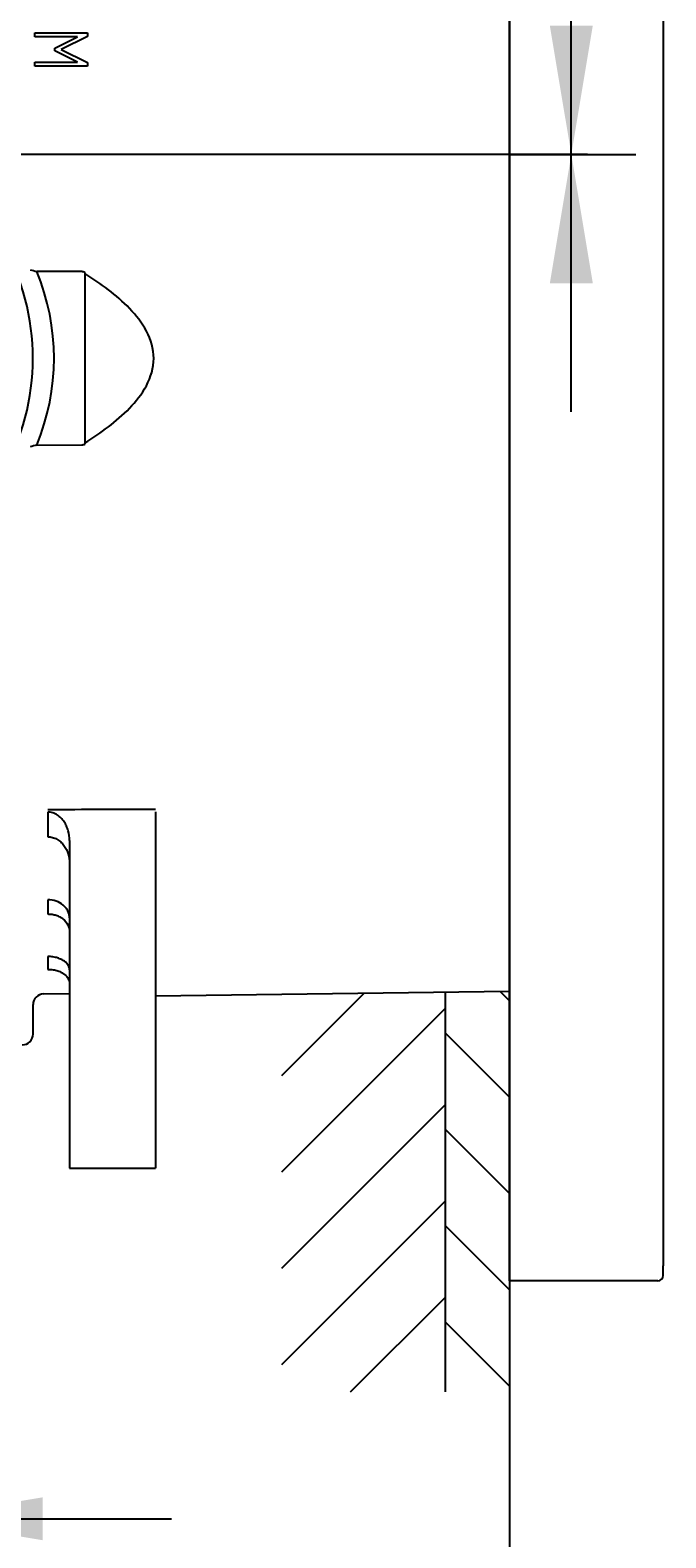
# Model space of a CAD drawing. Units: millimetres. Extents: x 6 to 292, y 5 to 413.
# Drawn here: x 55 to 85, y 95 to 165 of the extents above; entities that cross this region are included whole.
import ezdxf
from ezdxf.enums import TextEntityAlignment as Align
from ezdxf.lldxf.tags import DXFTag

# ---------------------------------------------------------------- set-up
doc = ezdxf.new("R2010")
doc.units = ezdxf.units.MM
for name, color, linetype in [('Layer2', 7, 'Continuous'), ('Layer3', 7, 'Continuous'), ('Layer50', 7, 'Continuous'), ('Layer51', 7, 'Continuous'), ('Standard', 7, 'Continuous')]:
    doc.layers.add(name, color=color, linetype=linetype)
doc.styles.add('SEACAD_Arial', font='arial.ttf')
tags = doc.linetypes.add('CENTER2', pattern=[28.575, 19.05, -3.175, 3.175, -3.175]).pattern_tags.tags
tags[10:11] = [DXFTag(74, 4), DXFTag(75, 0), DXFTag(340, '0'), DXFTag(46, 0.0), DXFTag(50, 0.0), DXFTag(44, 0.0), DXFTag(45, 0.0)]
tags[8:9] = [DXFTag(74, 4), DXFTag(75, 0), DXFTag(340, '0'), DXFTag(46, 0.0), DXFTag(50, 0.0), DXFTag(44, 0.0), DXFTag(45, 0.0)]
tags[6:7] = [DXFTag(74, 4), DXFTag(75, 0), DXFTag(340, '0'), DXFTag(46, 0.0), DXFTag(50, 0.0), DXFTag(44, 0.0), DXFTag(45, 0.0)]
tags[4:5] = [DXFTag(74, 4), DXFTag(75, 0), DXFTag(340, '0'), DXFTag(46, 0.0), DXFTag(50, 0.0), DXFTag(44, 0.0), DXFTag(45, 0.0)]
doc.dimstyles.get("Standard").update_dxf_attribs({"dimtxt": 0.18, "dimasz": 0.18, "dimexe": 0.18, "dimexo": 0.0625, "dimgap": 0.09, "dimtad": 0, "dimtih": 1, "dimtoh": 1, "dimdec": 4, "dimzin": 0, "dimdsep": 46, "dimtxsty": 'Standard', "dimcen": 0.09, "dimadec": 0, "dimazin": 0, "dimtfac": 1, "dimtdec": 4, "dimtofl": 0, "dimtmove": 0, "dimatfit": 3, "dimfxl": 1, "dimtolj": 1, "dimtzin": 0, "dimarcsym": 0})

# ---------------------------------------------------------------- blocks, each defined once
blk = doc.blocks.new('DMBLK172')
at = {"layer": 'Layer3', "linetype": 'Continuous'}
for points in [[(33.41, 94.773), (39.41, 95.773), (33.41, 96.773)], [(55.91, 94.773), (55.91, 96.773), (49.91, 95.773)]]:
    blk.add_hatch(color=7, dxfattribs=at).paths.add_polyline_path(points)
at = {"layer": 'Layer3', "color": 7, "linetype": 'Continuous'}
for p, q in [((39.41, 104.801), (39.41, 92.773)), ((49.91, 104.801), (49.91, 92.773)), ((12.949, 95.773), (39.41, 95.773)), ((49.91, 95.773), (61.91, 95.773))]:
    blk.add_line(p, q, dxfattribs=at)
at = {"layer": 'Layer3', "color": 7, "linetype": 'Continuous', "style": 'SEACAD_Arial'}
blk.add_text('G1/2', height=6, dxfattribs=at).set_placement((15.049, 103.273), align=Align.TOP_LEFT)
blk = doc.blocks.new('DMBLK175')
at = {"layer": 'Standard', "linetype": 'Continuous'}
for points in [[(21.234, 165.362), (22.234, 159.362), (23.234, 165.362)], [(21.234, 143.862), (23.234, 143.862), (22.234, 149.862)]]:
    blk.add_hatch(color=7, dxfattribs=at).paths.add_polyline_path(points)
at = {"layer": 'Standard', "color": 7, "linetype": 'Continuous'}
for p, q in [((22.234, 171.362), (22.234, 159.362)), ((77.66, 159.362), (19.234, 159.362)), ((37.237, 149.862), (19.234, 149.862)), ((22.234, 149.862), (22.234, 137.862))]:
    blk.add_line(p, q, dxfattribs=at)
at = {"layer": 'Standard', "color": 7, "linetype": 'Continuous', "style": 'SEACAD_Arial'}
blk.add_text('19', height=6, dxfattribs=at).set_placement((17.538, 157.612), align=Align.TOP_LEFT)
blk = doc.blocks.new('DMBLK176')
at = {"layer": 'Standard', "linetype": 'Continuous'}
for points in [[(21.234, 200.862), (23.234, 200.862), (22.234, 206.862)], [(21.234, 165.362), (22.234, 159.362), (23.234, 165.362)]]:
    blk.add_hatch(color=7, dxfattribs=at).paths.add_polyline_path(points)
at = {"layer": 'Standard', "color": 7, "linetype": 'Continuous'}
for p, q in [((52.082, 206.862), (19.234, 206.862)), ((22.234, 188.212), (22.234, 206.862)), ((22.234, 159.362), (22.234, 178.012)), ((77.66, 159.362), (19.234, 159.362))]:
    blk.add_line(p, q, dxfattribs=at)
at = {"layer": 'Standard', "color": 7, "linetype": 'Continuous', "style": 'SEACAD_Arial'}
blk.add_text('95', height=6, dxfattribs=at).set_placement((17.538, 186.112), align=Align.TOP_LEFT)
blk = doc.blocks.new('DMBLK177')
at = {"layer": 'Layer3', "linetype": 'Continuous'}
for points in [[(81.533, 165.362), (79.533, 165.362), (80.533, 159.362)], [(81.533, 153.362), (80.533, 159.362), (79.533, 153.362)]]:
    blk.add_hatch(color=7, dxfattribs=at).paths.add_polyline_path(points)
at = {"layer": 'Layer3', "color": 7, "linetype": 'Continuous'}
for p, q in [((80.533, 174.89), (71.037, 174.89)), ((80.533, 159.362), (80.533, 174.89)), ((77.66, 159.362), (83.533, 159.362)), ((80.533, 147.362), (80.533, 159.362))]:
    blk.add_line(p, q, dxfattribs=at)
at = {"layer": 'Layer3', "color": 7, "linetype": 'Continuous', "style": 'SEACAD_Arial'}
blk.add_text('0', height=6, dxfattribs=at).set_placement((73.137, 182.39), align=Align.TOP_LEFT)
blk = doc.blocks.new('DMBLK178')
at = {"layer": 'Layer3', "linetype": 'Continuous'}
for points in [[(36.66, 69.404), (36.66, 71.404), (30.66, 70.404)], [(71.66, 69.404), (77.66, 70.404), (71.66, 71.404)]]:
    blk.add_hatch(color=7, dxfattribs=at).paths.add_polyline_path(points)
at = {"layer": 'Layer3', "color": 7, "linetype": 'Continuous'}
for p, q in [((77.66, 96.421), (77.66, 67.404)), ((30.66, 92.777), (30.66, 67.404)), ((30.66, 70.404), (40.699, 70.404)), ((67.621, 70.404), (77.66, 70.404))]:
    blk.add_line(p, q, dxfattribs=at)
at = {"layer": 'Layer3', "color": 7, "linetype": 'Continuous', "style": 'SEACAD_Arial'}
blk.add_text('95-70', height=6, dxfattribs=at).set_placement((42.799, 73.404), align=Align.TOP_LEFT)
blk = doc.blocks.new('DMBLK184')
at = {"layer": 'Layer3', "linetype": 'Continuous'}
for points in [[(71.66, 82.541), (77.66, 83.541), (71.66, 84.541)], [(121.012, 82.541), (121.012, 84.541), (115.012, 83.541)]]:
    blk.add_hatch(color=7, dxfattribs=at).paths.add_polyline_path(points)
at = {"layer": 'Layer3', "color": 7, "linetype": 'Continuous'}
for p, q in [((115.012, 121.786), (115.012, 80.541)), ((77.66, 107.562), (77.66, 80.541)), ((65.66, 83.541), (77.66, 83.541)), ((115.012, 83.541), (127.012, 83.541))]:
    blk.add_line(p, q, dxfattribs=at)
at = {"layer": 'Layer3', "color": 7, "linetype": 'Continuous', "style": 'SEACAD_Arial'}
for s, p in [('75', (82.627, 86.541)), ('-100', (93.218, 86.541))]:
    blk.add_text(s, height=6, dxfattribs=at).set_placement(p, align=Align.TOP_LEFT)

msp = doc.modelspace()

# ---------------------------------------------------------------- hatches: boundary and pattern name
at = {"layer": 'Layer51', "linetype": 'Continuous'}
h = msp.add_hatch(dxfattribs=at)
h.set_pattern_fill('LINE', angle=45, style=0)
h.paths.add_polyline_path([(67.0478, 101.68539), (74.65968, 101.68539), (74.65968, 120.32263), (67.0478, 120.22298)])
h = msp.add_hatch(dxfattribs=at)
h.set_pattern_fill('LINE', angle=-45, style=0)
h.paths.add_polyline_path([(74.65968, 101.68539), (77.65968, 101.68539), (77.65968, 120.3619), (74.65968, 120.32263)])

# ---------------------------------------------------------------- linework, layer by layer
at = {"layer": 'Layer2', "color": 7, "linetype": 'Continuous'}
msp.add_line((77.65968, 198.3619), (77.65968, 120.3619), dxfattribs=at)
at = {"layer": 'Layer3', "color": 7, "linetype": 'CENTER2'}
msp.add_line((77.66037, 159.3619), (61.15968, 159.3619), dxfattribs=at)
at = {"layer": 'Layer3', "color": 7, "linetype": 'Continuous'}
for p, q in [((81.27961, 159.3619), (77.66037, 159.3619)), ((77.65968, 101.68539), (77.65968, 96.33432))]:
    msp.add_line(p, q, dxfattribs=at)
at = {"layer": 'Layer50', "color": 7, "linetype": 'Continuous'}
for p, q in [((55.54329, 165.02374), (55.54001, 165.02374)), ((55.54001, 164.83919), (55.54001, 165.02374)), ((55.54329, 164.83919), (55.54001, 164.83919)), ((55.54329, 164.83919), (55.54329, 165.02374)), ((55.54329, 165.02374), (58.00312, 165.02374)), ((57.53132, 164.83919), (55.54329, 164.83919)), ((56.4684, 164.31027), (57.52805, 164.83919)), ((56.47167, 164.31027), (57.53132, 164.83919)), ((58.00312, 164.85251), (56.76274, 164.24558)), ((58.00312, 165.02374), (58.00312, 164.85251)), ((56.47167, 164.31027), (56.4684, 164.31027)), ((56.4684, 164.19041), (56.4684, 164.31027)), ((56.47167, 164.19041), (56.4684, 164.19041)), ((57.52995, 163.65768), (56.4684, 164.19041)), ((56.47167, 164.19041), (56.47167, 164.31027)), ((57.53322, 163.65768), (56.47167, 164.19041)), ((56.76274, 164.24558), (58.00312, 163.65198)), ((55.54329, 163.65768), (55.54001, 163.65768)), ((55.54001, 163.47884), (55.54001, 163.65768)), ((55.54329, 163.47884), (55.54001, 163.47884)), ((55.54329, 163.47884), (55.54329, 163.65768)), ((55.54329, 163.65768), (57.53322, 163.65768)), ((58.00312, 163.47884), (55.54329, 163.47884)), ((58.00312, 163.65198), (58.00312, 163.47884)), ((57.73088, 153.90377), (55.63092, 153.90748)), ((57.86933, 153.86192), (57.87952, 153.80804)), ((57.87952, 153.80804), (57.87952, 145.91575)), ((55.63092, 145.81632), (57.73088, 145.82003)), ((57.87952, 145.91575), (57.86933, 145.86188)), ((56.14659, 128.71316), (56.14659, 127.95671)), ((61.15968, 128.72324), (61.15968, 119.55945)), ((56.14659, 127.95671), (56.14659, 127.55541)), ((57.15968, 127.38538), (57.15968, 119.54697)), ((56.14659, 124.62187), (56.14659, 123.96104)), ((57.15968, 123.78911), (57.15968, 118.85845)), ((56.14659, 121.98046), (56.14659, 121.37883)), ((55.95314, 120.24138), (57.15968, 120.25717)), ((61.15968, 120.1459), (77.65968, 120.3619)), ((55.45968, 118.3619), (55.45968, 119.74142)), ((57.15968, 119.54697), (57.15968, 112.1119)), ((61.15968, 119.55945), (61.15968, 112.1119)), ((57.15968, 112.1119), (61.15968, 112.1119))]:
    msp.add_line(p, q, dxfattribs=at)
for centre, radius, start, end in [((44.63071, 149.8619), 10.8221, 330.2113365, 29.7886635), ((57.35106, 161.02456), 7.322, 253.9482825, 256.412668), ((45.91566, 149.8619), 10.52393, 337.392425, 22.60757), ((57.35106, 138.69923), 7.322, 103.5873338, 106.0517175), ((55.95968, 119.74142), 0.5, 90.7787879, 180.0278457), ((54.95968, 118.3619), 0.5, 270, 0)]:
    msp.add_arc(centre, radius, start, end, dxfattribs=at)
for centre, major_axis, ratio, start_param, end_param in [((57.71779, 153.6524), (0.95813, -0.28632), 0.24502621, 1.48548287, 1.63026137), ((57.71779, 146.0714), (-0.95813, -0.28632), 0.24502621, 1.51133129, 1.65610978), ((-156.65096, 142.99115), (999.9847, 0.00009), 0.014488, -1.35635579, -1.35122222)]:
    msp.add_ellipse(centre, major_axis=major_axis, ratio=ratio, start_param=start_param, end_param=end_param, dxfattribs=at)
for points, knots in [([(57.87952, 145.91575), (58.6245, 146.38518), (59.34643, 146.90677), (60.25475, 147.85063), (60.52753, 148.19099), (60.94788, 148.97738), (61.07847, 149.41411), (61.08154, 150.29307), (60.95288, 150.7329), (60.53681, 151.51948), (60.26305, 151.864), (59.34152, 152.82321), (58.62636, 153.33744), (57.87952, 153.80804)], [0, 0, 0, 0, 0.25, 0.25, 0.375, 0.375, 0.5, 0.5, 0.625, 0.625, 0.75, 0.75, 1, 1, 1, 1]), ([(57.15968, 127.38538), (57.15968, 127.53997), (57.1388, 127.69135), (57.07555, 127.91351), (57.04908, 127.98616), (56.98625, 128.12483), (56.94975, 128.19141), (56.86525, 128.31832), (56.81657, 128.37933), (56.70868, 128.48918), (56.64965, 128.53821), (56.51914, 128.62184), (56.44927, 128.65522), (56.30215, 128.70103), (56.22452, 128.71332), (56.14659, 128.71316)], [0, 0, 0, 0, 0.25, 0.25, 0.375, 0.375, 0.5, 0.5, 0.625, 0.625, 0.75, 0.75, 0.875, 0.875, 1, 1, 1, 1]), ([(56.14659, 127.55541), (56.22118, 127.55761), (56.29422, 127.54944), (56.43739, 127.51353), (56.50706, 127.48555), (56.63592, 127.41431), (56.69671, 127.37023), (56.80615, 127.27121), (56.8555, 127.21593), (56.9435, 127.09633), (56.98139, 127.03313), (57.04647, 126.90083), (57.07373, 126.83124), (57.13827, 126.61974), (57.15968, 126.47258), (57.15968, 126.32404)], [0, 0, 0, 0, 0.125, 0.125, 0.25, 0.25, 0.375, 0.375, 0.5, 0.5, 0.625, 0.625, 0.75, 0.75, 1, 1, 1, 1]), ([(57.15968, 123.78911), (57.15968, 123.84378), (57.15315, 123.89762), (57.12752, 124.00366), (57.10811, 124.05642), (57.05741, 124.15715), (57.02636, 124.20499), (56.95296, 124.29564), (56.91021, 124.33862), (56.77007, 124.45426), (56.65698, 124.51667), (56.4131, 124.60014), (56.28008, 124.6222), (56.14659, 124.62187)], [0, 0, 0, 0, 0.125, 0.125, 0.25, 0.25, 0.375, 0.375, 0.5, 0.5, 0.75, 0.75, 1, 1, 1, 1]), ([(56.14659, 123.96104), (56.21361, 123.96229), (56.27953, 123.95799), (56.40932, 123.93878), (56.47388, 123.9236), (56.59669, 123.88331), (56.65495, 123.85837), (56.76524, 123.79897), (56.81727, 123.76432), (56.95714, 123.65046), (57.03234, 123.55828), (57.13299, 123.35908), (57.15968, 123.25026), (57.15968, 123.14049)], [0, 0, 0, 0, 0.125, 0.125, 0.25, 0.25, 0.375, 0.375, 0.5, 0.5, 0.75, 0.75, 1, 1, 1, 1]), ([(57.15968, 121.36), (57.15968, 121.42866), (57.14084, 121.49627), (57.06396, 121.6293), (57.00507, 121.69512), (56.8827, 121.78515), (56.83546, 121.81422), (56.72888, 121.86741), (56.66981, 121.89158), (56.53644, 121.93353), (56.46453, 121.95051), (56.30948, 121.97421), (56.22853, 121.98048), (56.14659, 121.98046)], [0, 0, 0, 0, 0.25, 0.25, 0.5, 0.5, 0.625, 0.625, 0.75, 0.75, 0.875, 0.875, 1, 1, 1, 1]), ([(56.14659, 121.37883), (56.23308, 121.38017), (56.31616, 121.37412), (56.4762, 121.34932), (56.5486, 121.33131), (56.6815, 121.28719), (56.73956, 121.2619), (56.8436, 121.20669), (56.88966, 121.17653), (57.00874, 121.08322), (57.06528, 121.01616), (57.14112, 120.87671), (57.15968, 120.80568), (57.15968, 120.73338)], [0, 0, 0, 0, 0.125, 0.125, 0.25, 0.25, 0.375, 0.375, 0.5, 0.5, 0.75, 0.75, 1, 1, 1, 1])]:
    msp.add_open_spline(points, degree=3, knots=knots, dxfattribs=at)
at = {"layer": 'Layer51', "color": 7, "linetype": 'Continuous'}
for p, q in [((74.65968, 120.32263), (74.65968, 101.68539)), ((77.65968, 120.34226), (77.65968, 101.68539))]:
    msp.add_line(p, q, dxfattribs=at)
at = {"layer": 'Standard', "color": 7, "linetype": 'Continuous'}
for p, q in [((77.65968, 107.5619), (77.65968, 211.1619)), ((84.80968, 211.1619), (84.80968, 107.5619)), ((77.65968, 106.8619), (77.65968, 107.5619)), ((84.80968, 107.1119), (84.80968, 107.5619)), ((84.55968, 106.8619), (77.65968, 106.8619))]:
    msp.add_line(p, q, dxfattribs=at)
msp.add_arc((84.55968, 107.1119), 0.25, 270, 0, dxfattribs=at)

# ---------------------------------------------------------------- dimensions: what is measured, and where the dimension line sits
at = {"layer": 'Layer3', "color": 7, "linetype": 'Continuous'}
for base, p1, p2, angle, text, picture, middle, dimtype in [((80.5329938083, 159.3618980954), (77.6603668126, 159.3618980954), (77.6603668126, 159.3618980954), 90, '\\A1;<>', 'DMBLK177', (71.0373415275, 174.8896587054), 160), ((39.40968, 95.77288), (39.40968, 104.80116), (49.90968, 104.80116), 0, '\\A1;G1/2 {}', 'DMBLK172', (36.61014, 95.77288), 161)]:
    dim = msp.add_linear_dim(base=base, p1=p1, p2=p2, angle=angle, text=text, dimstyle='Standard', dxfattribs=at)
    dim.commit()
    dim.dimension.update_dxf_attribs({"geometry": picture, "text_midpoint": middle, "dimtype": dimtype})
for base, p1, p2, text, picture, middle in [((115.01161, 83.54097), (77.65968, 107.5619), (115.01161, 121.78565), '\\A1;<> -100', 'DMBLK184', (96.33565, 83.54097)), ((77.65968, 70.40442), (30.65968, 105.08214), (77.65968, 96.33432), '\\A1;95-70 {}', 'DMBLK178', (54.15968, 70.40442))]:
    dim = msp.add_linear_dim(base=base, p1=p1, p2=p2, text=text, dimstyle='Standard', dxfattribs=at)
    dim.commit()
    dim.dimension.update_dxf_attribs({"geometry": picture, "text_midpoint": middle, "dimtype": 160})
at = {"layer": 'Standard', "color": 7, "linetype": 'Continuous'}
for base, p2, picture, middle in [((22.23388, 206.8619), (52.08233, 206.8619), 'DMBLK176', (22.23388, 183.1119)), ((22.23388, 149.8619), (37.23703, 149.8619), 'DMBLK175', (22.23388, 154.6119))]:
    dim = msp.add_linear_dim(base=base, p1=(77.65968, 159.3619), p2=p2, angle=90, text='\\A1;<>', dimstyle='Standard', dxfattribs=at)
    dim.commit()
    dim.dimension.update_dxf_attribs({"geometry": picture, "text_midpoint": middle, "dimtype": 160})

doc.saveas('drawing.dxf')
